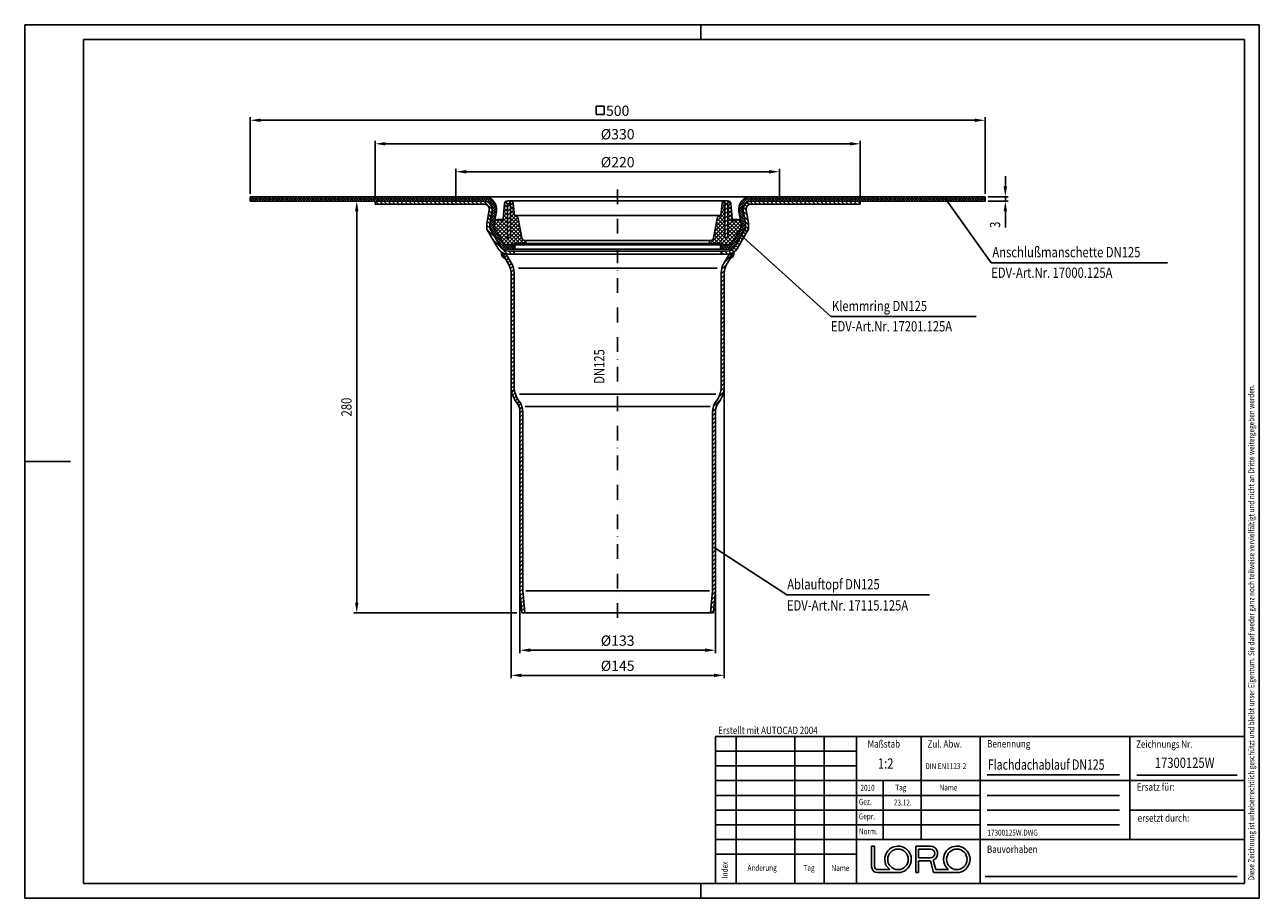
# Model space of a CAD drawing. Extents: x 0 to 840, y 0 to 594.
import ezdxf
from ezdxf.enums import TextEntityAlignment as Align

# ---------------------------------------------------------------- set-up
doc = ezdxf.new("R2010")
doc.units = 0
doc.header["$LTSCALE"] = 20
doc.header["$MEASUREMENT"] = 0
doc.linetypes.add('AUSGEZOGEN', pattern=[0])
doc.linetypes.add('STRICHPUNKT', pattern=[1, 0.5, -0.25, 0, -0.25])
doc.layers.get('0').update_dxf_attribs({"linetype": 'AUSGEZOGEN'})
doc.layers.get('DEFPOINTS').update_dxf_attribs({"linetype": 'AUSGEZOGEN'})
for name, color, linetype in [('BEM', 7, 'AUSGEZOGEN'), ('HILF', 2, 'AUSGEZOGEN'), ('MITTEL', 2, 'STRICHPUNKT'), ('SCHRAFF', 7, 'AUSGEZOGEN'), ('STEMPEL', 3, 'AUSGEZOGEN'), ('TEXT', 7, 'AUSGEZOGEN'), ('VOLL', 1, 'AUSGEZOGEN')]:
    doc.layers.add(name, color=color, linetype=linetype)
doc.styles.add('GREEKS', font='SIMPLEX.shx', dxfattribs={"width": 0.8})
doc.styles.get("Standard").update_dxf_attribs({"font": 'simplex.shx', "width": 0.8})
doc.dimstyles.get("Standard").update_dxf_attribs({"dimscale": 2, "dimtxt": 3.5, "dimasz": 3.5, "dimexe": 1, "dimexo": 1, "dimgap": 1.5, "dimtad": 1, "dimdsep": 46, "dimtxsty": 'STANDARD', "dimcen": 1.5, "dimclrt": 1, "dimazin": 2, "dimtfac": 1, "dimtmove": 0, "dimatfit": 3, "dimfxl": 1, "dimtolj": 1, "dimarcsym": 0})

# ---------------------------------------------------------------- blocks, each defined once
blk = doc.blocks.new('*D3')
at = {"layer": 'BEM', "color": 0, "lineweight": -2}
for p, q in [((238.44, 476.02), (238.44, 515.02)), ((245.44, 513.02), (561.44, 513.02)), ((568.44, 476.02), (568.44, 515.02))]:
    blk.add_line(p, q, dxfattribs=at)
at = {"layer": 'BEM', "color": 0}
for points in [[(245.44, 514.19), (245.44, 511.85), (238.44, 513.02)], [(561.44, 514.19), (561.44, 511.85), (568.44, 513.02)]]:
    blk.add_solid(points, dxfattribs=at)
at = {"layer": 'DEFPOINTS', "color": 0}
for p in [(568.44, 513.02), (238.44, 474.02), (568.44, 474.02)]:
    blk.add_point(p, dxfattribs=at)
at = {"layer": 'BEM', "color": 1, "insert": (403.44, 519.52), "char_height": 7, "attachment_point": 5}
blk.add_mtext('\\A1;%%c330', dxfattribs=at)
blk = doc.blocks.new('*D2')
at = {"color": 0, "linetype": 'ByBlock'}
for p, q in [((1186.56, 502.27), (1174.05, 502.27)), ((1176.05, 229.27), (1176.05, 495.27)), ((1285.05, 222.27), (1174.05, 222.27))]:
    blk.add_line(p, q, dxfattribs=at)
for points in [[(1174.88, 495.27), (1177.21, 495.27), (1176.05, 502.27)], [(1174.88, 229.27), (1177.21, 229.27), (1176.05, 222.27)]]:
    blk.add_solid(points, dxfattribs=at)
at = {"layer": 'DEFPOINTS', "color": 0, "linetype": 'ByBlock'}
for p in [(1176.05, 502.27), (1188.56, 502.27), (1287.05, 222.27)]:
    blk.add_point(p, dxfattribs=at)
at = {"color": 1, "linetype": 'ByBlock', "style": 'GREEKS', "width": 0.8}
blk.add_text('280', height=7, rotation=90, dxfattribs=at).set_placement((1169.05, 362.27), align=Align.MIDDLE_CENTER)
blk = doc.blocks.new('LOGO')
for p, q in [((2.6, -4.77), (2.6, -11.77)), ((3.6, -4.77), (2.6, -4.77)), ((3.6, -4.77), (3.6, -11.77)), ((17.6, -4.77), (17.6, -13.77)), ((22.6, -4.77), (17.6, -4.77)), ((22.6, -5.77), (18.6, -5.77)), ((18.6, -5.77), (18.6, -8.77)), ((22.6, -8.77), (18.6, -8.77)), ((22.6, -9.77), (18.6, -9.77)), ((18.6, -9.77), (18.6, -13.77)), ((22.6, -9.77), (23.67, -13.77)), ((23.57, -9.51), (24.44, -12.77)), ((8.77, -12.77), (4.6, -12.77)), ((11.6, -13.77), (4.6, -13.77)), ((18.6, -13.77), (17.6, -13.77)), ((31.6, -13.77), (23.67, -13.77)), ((28.77, -12.77), (24.44, -12.77))]:
    blk.add_line(p, q)
for centre in [(11.6, -9.27), (31.6, -9.27)]:
    blk.add_circle(centre, 3.5)
for centre, radius, start, end in [((11.6, -9.27), 4.5, 270, 231.0576), ((22.6, -7.27), 2.5, 270, 270), ((22.6, -7.27), 2.5, 293.1162, 90), ((22.6, -7.27), 1.5, 270, 90), ((31.6, -9.27), 4.5, 270, 231.0576), ((4.6, -11.77), 2, 180, 270), ((4.6, -11.77), 1, 180, 270)]:
    blk.add_arc(centre, radius, start, end)
blk = doc.blocks.new('*D1')
at = {"color": 0, "linetype": 'ByBlock'}
for p, q in [((691.39, 535.06), (691.39, 542.06)), ((679.62, 528.06), (693.39, 528.06)), ((679.62, 525.06), (693.39, 525.06)), ((691.39, 528.06), (691.39, 525.06)), ((691.39, 518.06), (691.39, 511.06)), ((691.39, 511.06), (691.39, 507.15))]:
    blk.add_line(p, q, dxfattribs=at)
for points in [[(690.22, 535.06), (692.55, 535.06), (691.39, 528.06)], [(690.22, 518.06), (692.55, 518.06), (691.39, 525.06)]]:
    blk.add_solid(points, dxfattribs=at)
at = {"layer": 'DEFPOINTS', "color": 0, "linetype": 'ByBlock'}
for p in [(677.62, 528.06), (677.62, 525.06), (691.39, 525.06)]:
    blk.add_point(p, dxfattribs=at)
at = {"color": 1, "linetype": 'ByBlock', "style": 'GREEKS', "width": 0.8}
blk.add_text('3', height=7, rotation=90, dxfattribs=at).set_placement((684.39, 509.02), align=Align.MIDDLE_CENTER)
blk = doc.blocks.new('*D4')
at = {"layer": 'BEM', "color": 0, "lineweight": -2}
for p, q in [((153.44, 479.02), (153.44, 531.02)), ((653.44, 479.02), (653.44, 531.02)), ((646.44, 529.02), (160.44, 529.02))]:
    blk.add_line(p, q, dxfattribs=at)
at = {"layer": 'BEM', "color": 0}
for points in [[(160.44, 530.19), (160.44, 527.85), (153.44, 529.02)], [(646.44, 530.19), (646.44, 527.85), (653.44, 529.02)]]:
    blk.add_solid(points, dxfattribs=at)
at = {"layer": 'DEFPOINTS', "color": 0}
for p in [(153.44, 529.02), (153.44, 477.02), (653.44, 477.02)]:
    blk.add_point(p, dxfattribs=at)
at = {"layer": 'BEM', "color": 1, "insert": (403.44, 535.52), "char_height": 7, "attachment_point": 5}
blk.add_mtext('\\A1;500', dxfattribs=at)
blk = doc.blocks.new('*D5')
at = {"layer": 'BEM', "color": 0, "lineweight": -2}
for p, q in [((293.44, 474.02), (293.44, 496.02)), ((513.44, 474.02), (513.44, 496.02)), ((300.44, 494.02), (506.44, 494.02))]:
    blk.add_line(p, q, dxfattribs=at)
at = {"layer": 'BEM', "color": 0}
for points in [[(300.44, 495.19), (300.44, 492.85), (293.44, 494.02)], [(506.44, 495.19), (506.44, 492.85), (513.44, 494.02)]]:
    blk.add_solid(points, dxfattribs=at)
at = {"layer": 'DEFPOINTS', "color": 0}
for p in [(513.44, 494.02), (293.44, 472.02), (513.44, 472.02)]:
    blk.add_point(p, dxfattribs=at)
at = {"layer": 'BEM', "color": 1, "insert": (403.44, 500.52), "char_height": 7, "attachment_point": 5}
blk.add_mtext('\\A1;%%c220', dxfattribs=at)
blk = doc.blocks.new('*D6')
at = {"layer": 'BEM', "color": 0, "lineweight": -2}
for p, q in [((336.94, 206.93), (336.94, 166.7)), ((469.94, 206.93), (469.94, 166.7)), ((343.94, 168.7), (462.94, 168.7))]:
    blk.add_line(p, q, dxfattribs=at)
at = {"layer": 'BEM', "color": 0}
for points in [[(343.94, 169.87), (343.94, 167.54), (336.94, 168.7)], [(462.94, 169.87), (462.94, 167.54), (469.94, 168.7)]]:
    blk.add_solid(points, dxfattribs=at)
at = {"layer": 'DEFPOINTS', "color": 0}
for p in [(336.94, 208.93), (469.94, 208.93), (469.94, 168.7)]:
    blk.add_point(p, dxfattribs=at)
at = {"layer": 'BEM', "color": 1, "insert": (403.44, 175.2), "char_height": 7, "attachment_point": 5}
blk.add_mtext('\\A1;%%c133', dxfattribs=at)
blk = doc.blocks.new('*D7')
at = {"layer": 'BEM', "color": 0, "lineweight": -2}
for p, q in [((330.94, 345.97), (330.94, 149.58)), ((475.94, 345.97), (475.94, 149.58)), ((337.94, 151.58), (468.94, 151.58))]:
    blk.add_line(p, q, dxfattribs=at)
at = {"layer": 'BEM', "color": 0}
for points in [[(337.94, 152.75), (337.94, 150.42), (330.94, 151.58)], [(468.94, 152.75), (468.94, 150.42), (475.94, 151.58)]]:
    blk.add_solid(points, dxfattribs=at)
at = {"layer": 'DEFPOINTS', "color": 0}
for p in [(330.94, 347.97), (475.94, 347.97), (475.94, 151.58)]:
    blk.add_point(p, dxfattribs=at)
at = {"layer": 'BEM', "color": 1, "insert": (403.44, 158.08), "char_height": 7, "attachment_point": 5}
blk.add_mtext('\\A1;%%C145', dxfattribs=at)

msp = doc.modelspace()

# ---------------------------------------------------------------- hatches: boundary and pattern name
at = {"layer": 'SCHRAFF'}
h = msp.add_hatch(dxfattribs=at)
h.set_pattern_fill('NET', color=256, scale=10, angle=45, style=0)
h.paths.add_polyline_path([(653.442, 477.022), (494.32, 477.022, 0.4663077), (485.95, 467.046), (487.442, 458.584), (487.442, 456.361), (485.276, 452.61), (487.553, 450.555), (490.442, 455.557), (490.442, 458.847), (488.904, 467.566, -0.4663077), (494.32, 474.022), (653.442, 474.022)])
h.paths.add_polyline_path([(312.563, 477.022), (153.442, 477.022), (153.442, 474.022), (312.563, 474.022, -0.4663077), (317.979, 467.566), (316.442, 458.847), (316.442, 455.557), (323.679, 443.022, 0.0980751), (325.215, 441.267), (333.442, 441.267), (333.442, 444.267), (326.424, 444.267), (319.442, 456.361), (319.442, 458.584), (320.933, 467.046, 0.4663077)])
h = msp.add_hatch(dxfattribs=at)
h.set_pattern_fill('_USER', color=256, scale=2, angle=135, style=0, pattern_type=0)
h.set_pattern_definition([(135, (0, 0), (-1.4142136, -1.4142136), [])])
h.paths.add_polyline_path([(568.442, 472.022), (568.442, 474.022), (494.32, 474.022, 0.4663077), (488.904, 467.566), (490.442, 458.847), (490.442, 455.557), (487.553, 450.555), (489.072, 449.185), (492.272, 454.727), (492.272, 459.986), (490.874, 467.914, -0.4663077), (494.32, 472.022)])
h.paths.add_polyline_path([(473.942, 440.022), (473.942, 438.022), (478.008, 438.022, 0.2679492), (484.936, 442.022), (489.072, 449.185), (487.553, 450.555), (483.204, 443.022, -0.2679492), (478.008, 440.022)])
h.paths.add_polyline_path([(312.563, 472.022, -0.4663077), (316.009, 467.914), (314.442, 459.022), (314.442, 455.022), (321.947, 442.022, 0.2679492), (328.875, 438.022), (332.942, 438.022), (332.942, 440.022), (328.875, 440.022, -0.2679492), (323.679, 443.022), (316.442, 455.557), (316.442, 458.847), (317.979, 467.566, 0.4663077), (312.563, 474.022), (238.442, 474.022), (238.442, 472.022)])
h = msp.add_hatch(dxfattribs=at)
h.set_pattern_fill('NET', color=256, scale=15, angle=45, style=0)
h.paths.add_polyline_path([(468.733, 448.92, -0.3639702), (466.763, 447.267), (465.942, 447.267), (465.942, 445.267), (473.442, 445.267), (475.174, 444.267), (480.442, 444.267, 0.0252321), (480.606, 444.522), (487.442, 456.361), (487.442, 458.584), (487.245, 459.7), (487.075, 460.076, 0.508132), (483.121, 460.899, -0.4919185), (481.562, 461.182, -0.0977633), (481.346, 461.926), (480.426, 472.442, 0.3888787), (478.434, 474.267), (476.449, 474.267, 0.3888787), (474.457, 472.442), (473.741, 464.259, 0.3872706), (471.075, 462.202)])
h.paths.add_polyline_path([(476.442, 472.267), (478.442, 472.267), (478.442, 449.267), (476.442, 449.267)], flags=16)
h.paths.add_polyline_path([(335.808, 462.202, 0.3639702), (333.346, 464.267), (333.142, 464.267), (332.426, 472.442, 0.3888787), (330.434, 474.267), (328.449, 474.267, 0.3888787), (326.457, 472.442), (325.537, 461.926, -0.0977633), (325.321, 461.182, -0.4919185), (323.762, 460.899, 0.508132), (319.808, 460.076), (319.638, 459.7), (319.442, 458.584), (319.442, 456.361), (326.277, 444.522, 0.0252321), (326.442, 444.267), (331.709, 444.267), (333.442, 445.267), (340.942, 445.267), (340.942, 447.267), (340.12, 447.267, -0.3639702), (338.15, 448.92)])
h.paths.add_polyline_path([(330.442, 449.267), (328.442, 449.267), (328.442, 472.267), (330.442, 472.267)], flags=16)
h = msp.add_hatch(dxfattribs=at)
h.set_pattern_fill('_USER', color=256, scale=2, angle=45, style=0, pattern_type=0)
h.set_pattern_definition([(45, (0, 0), (-1.4142136, 1.4142136), [])])
h.paths.add_polyline_path([(476.442, 449.267), (478.442, 449.267), (478.442, 472.267), (476.442, 472.267)])
h.paths.add_polyline_path([(330.442, 472.267), (328.442, 472.267), (328.442, 449.267), (330.442, 449.267)])
h = msp.add_hatch(dxfattribs=at)
h.set_pattern_fill('NET', color=256, scale=10, angle=45, style=0)
h.paths.add_polyline_path([(473.442, 444.267), (473.442, 441.267), (481.668, 441.267, 0.0980751), (483.204, 443.022), (487.553, 450.555), (485.276, 452.61), (480.606, 444.522, -0.0252321), (480.442, 444.267)])
h = msp.add_hatch(dxfattribs=at)
h.set_pattern_fill('_U', color=256, scale=0.1, angle=45, style=0, pattern_type=0)
h.set_pattern_definition([(45, (-721.72499, -28.50409), (-0.070710678, 0.070710678), [])])
h.paths.add_polyline_path([(324.643, 439.233, 0.4627053), (326.827, 435.215), (325.709, 437.151), (327.442, 438.151, -0.0945888)])
h.paths.add_polyline_path([(481.174, 437.151), (480.056, 435.215, 0.4627053), (482.24, 439.233, -0.0945888), (479.442, 438.151)])
h = msp.add_hatch(dxfattribs=at)
h.set_pattern_fill('_U', color=256, scale=2, angle=45, style=0, pattern_type=0)
h.set_pattern_definition([(45, (0, 10), (-1.4142136, 1.4142136), [])])
h.paths.add_polyline_path([(332.942, 425.409, 0.1316525), (331.334, 431.409), (327.442, 438.151), (325.709, 437.151), (329.602, 430.409, -0.1316525), (330.942, 425.409), (330.942, 347.972, 0.1682991), (334.799, 336.837, -0.1682991), (336.942, 330.651), (336.942, 208.934), (338.246, 194.022), (340.254, 194.022), (338.942, 209.022), (338.942, 330.651, 0.1682991), (336.37, 338.074, -0.1682991), (332.942, 347.972)])
h.paths.add_polyline_path([(473.942, 347.972, -0.1682991), (470.513, 338.074, 0.1682991), (467.942, 330.651), (467.942, 209.022), (466.629, 194.022), (468.637, 194.022), (469.942, 208.934), (469.942, 330.651, -0.1682991), (472.084, 336.837, 0.1682991), (475.942, 347.972), (475.942, 425.409, -0.1316525), (477.281, 430.409), (481.174, 437.151), (479.442, 438.151), (475.549, 431.409, 0.1316525), (473.942, 425.409)])

# ---------------------------------------------------------------- linework, layer by layer
at = {"layer": 'BEM', "color": 1}
for p, q in [((388.714, 532.99), (388.714, 538.59)), ((388.714, 538.59), (394.314, 538.59)), ((394.314, 538.59), (394.314, 532.99)), ((394.314, 532.99), (388.714, 532.99))]:
    msp.add_line(p, q, dxfattribs=at)
at = {"layer": 'DEFPOINTS', "color": 0, "linetype": 'ByBlock'}
for p in [(328.875, 438.022), (483.561, 440.263), (483.561, 440.263), (483.561, 440.263)]:
    msp.add_point(p, dxfattribs=at)
at = {"layer": 'HILF'}
for p, q in [((840, 594), (0, 594)), ((0, 0), (0, 594)), ((840, 0), (840, 594)), ((335.942, 428.515), (471.244, 428.515)), ((336.73, 342.734), (470.153, 342.734)), ((340.434, 334.386), (466.449, 334.386)), ((31.088, 297), (0, 297)), ((340.949, 209.022), (465.934, 209.022)), ((470, 100), (566, 100)), ((470, 90), (566, 90)), ((654.774, 84.038), (744.835, 84.038)), ((470, 80), (566, 80)), ((756.724, 83.78), (824.859, 83.78)), ((470, 70), (566, 70)), ((566, 70), (650, 70)), ((654.774, 70), (744.835, 70)), ((470, 60), (566, 60)), ((566, 60), (650, 60)), ((654.774, 60), (744.835, 60)), ((470, 50), (566, 50)), ((566, 50), (650, 50)), ((654.774, 50), (744.835, 50)), ((470, 40), (566, 40)), ((653.491, 14.894), (824.859, 14.894)), ((840, 0), (0, 0))]:
    msp.add_line(p, q, dxfattribs=at)
at = {"layer": 'HILF', "color": 7}
for p, q in [((460, 584), (460, 594)), ((460, 0), (460, 10))]:
    msp.add_line(p, q, dxfattribs=at)
at = {"layer": 'MITTEL'}
msp.add_line((403.442, 482.022), (403.442, 189.022), dxfattribs=at)
at = {"layer": 'SCHRAFF'}
for p, q in [((319.638, 459.7), (319.808, 460.076)), ((487.245, 459.7), (487.075, 460.076))]:
    msp.add_line(p, q, dxfattribs=at)
for centre, start, end in [((327.442, 438.151), 158.868771, 258.189685), ((479.442, 438.151), 281.810315, 21.131229)]:
    msp.add_arc(centre, 3, start, end, dxfattribs=at)
at = {"layer": 'STEMPEL'}
for p, q in [((830, 584), (40, 584)), ((40, 10), (40, 584)), ((830, 110), (830, 584)), ((153.442, 477.022), (653.442, 477.022)), ((153.442, 477.022), (153.442, 474.022)), ((153.442, 474.022), (312.563, 474.022)), ((238.442, 474.022), (238.442, 472.022)), ((238.442, 474.022), (238.442, 472.022)), ((238.442, 472.022), (312.563, 472.022)), ((326.457, 472.442), (325.537, 461.926)), ((328.442, 449.267), (328.442, 472.267)), ((328.442, 472.267), (330.442, 472.267)), ((328.449, 474.267), (478.434, 474.267)), ((330.442, 449.267), (330.442, 472.267)), ((333.142, 464.267), (332.426, 472.442)), ((473.741, 464.259), (474.457, 472.442)), ((476.442, 449.267), (476.442, 472.267)), ((478.442, 472.267), (476.442, 472.267)), ((478.442, 449.267), (478.442, 472.267)), ((480.426, 472.442), (481.346, 461.926)), ((494.32, 474.022), (653.442, 474.022)), ((568.442, 472.022), (494.32, 472.022)), ((568.442, 474.022), (568.442, 472.022)), ((653.442, 477.022), (653.442, 474.022)), ((314.442, 459.022), (316.009, 467.914)), ((316.442, 458.847), (317.979, 467.566)), ((319.442, 458.584), (320.933, 467.046)), ((333.142, 464.267), (473.537, 464.267)), ((338.15, 448.92), (335.808, 462.202)), ((468.733, 448.92), (471.075, 462.202)), ((487.442, 458.584), (485.95, 467.046)), ((490.442, 458.847), (488.904, 467.566)), ((492.442, 459.022), (490.874, 467.914)), ((314.442, 459.022), (314.442, 455.022)), ((314.442, 455.022), (321.947, 442.022)), ((316.442, 458.847), (316.442, 455.557)), ((316.442, 455.557), (323.679, 443.022)), ((319.442, 458.584), (319.442, 456.361)), ((319.442, 456.361), (326.277, 444.522)), ((322.086, 461.544), (325.466, 461.544)), ((487.442, 456.361), (480.606, 444.522)), ((484.797, 461.544), (481.417, 461.544)), ((490.442, 455.557), (483.204, 443.022)), ((492.442, 455.022), (484.936, 442.022)), ((487.442, 458.584), (487.442, 456.361)), ((490.442, 458.847), (490.442, 455.557)), ((492.442, 459.022), (492.442, 455.022)), ((328.442, 449.267), (330.442, 449.267)), ((333.442, 445.267), (331.709, 444.267)), ((333.442, 445.267), (473.442, 445.267)), ((340.12, 447.267), (466.763, 447.267)), ((340.942, 445.267), (340.942, 447.267)), ((465.942, 445.267), (465.942, 447.267)), ((473.442, 445.267), (475.174, 444.267)), ((478.442, 449.267), (476.442, 449.267)), ((325.215, 441.267), (481.668, 441.267)), ((327.442, 438.151), (325.709, 437.151)), ((325.709, 437.151), (329.602, 430.409)), ((326.442, 444.267), (480.442, 444.267)), ((327.442, 438.151), (331.334, 431.409)), ((328.875, 440.022), (478.008, 440.022)), ((328.875, 438.022), (478.008, 438.022)), ((328.875, 438.022), (478.008, 438.022)), ((332.942, 440.022), (332.942, 438.022)), ((333.442, 444.267), (333.442, 441.267)), ((473.442, 444.267), (473.442, 441.267)), ((473.942, 440.022), (473.942, 438.022)), ((479.442, 438.151), (475.549, 431.409)), ((481.174, 437.151), (477.281, 430.409)), ((479.442, 438.151), (481.174, 437.151)), ((330.942, 425.409), (330.942, 347.972)), ((332.942, 425.409), (332.942, 347.972)), ((473.942, 425.409), (473.942, 347.972)), ((475.942, 425.409), (475.942, 347.972)), ((336.942, 330.651), (336.942, 208.934)), ((338.942, 330.651), (338.942, 209.022)), ((467.942, 330.651), (467.942, 209.022)), ((469.942, 330.651), (469.942, 208.934)), ((336.942, 208.934), (338.246, 194.022)), ((338.942, 209.022), (340.254, 194.022)), ((467.942, 209.022), (466.629, 194.022)), ((469.942, 208.934), (468.637, 194.022)), ((338.246, 194.022), (468.637, 194.022)), ((830, 110), (470, 110)), ((470, 10), (470, 110)), ((566, 110), (566, 10)), ((650, 110), (650, 10)), ((752, 110), (752, 40)), ((830, 110), (830, 10)), ((830, 80), (566, 80)), ((830, 40), (566, 40)), ((566, 30), (470, 30)), ((830, 10), (40, 10)), ((480, 10), (830, 10))]:
    msp.add_line(p, q, dxfattribs=at)
for centre, radius, start, end in [((312.563, 468.522), 8.5, 350, 90), ((312.563, 468.522), 5.5, 350, 90), ((312.563, 468.522), 3.5, 350, 90), ((328.449, 472.267), 2, 90, 175), ((330.434, 472.267), 2, 5, 90), ((476.449, 472.267), 2, 90, 175), ((478.434, 472.267), 2, 5, 90), ((494.32, 468.522), 8.5, 90, 190), ((494.32, 468.522), 5.5, 90, 190), ((494.32, 468.522), 3.5, 90, 190), ((333.346, 461.767), 2.5, 10, 90), ((473.537, 461.767), 2.5, 85.320309, 170), ((322.086, 459.044), 2.5, 47.891554, 155.63788), ((324.433, 461.641), 1, 227.891554, 332.665269), ((323.544, 462.1), 2, 332.665269, 355), ((483.339, 462.1), 2, 185, 207.334731), ((482.45, 461.641), 1, 207.334731, 312.108446), ((484.797, 459.044), 2.5, 24.36212, 132.108446), ((340.12, 449.267), 2, 190, 270), ((466.763, 449.267), 2, 270, 350), ((328.875, 446.022), 8, 210, 270), ((328.875, 446.022), 6, 210, 270), ((328.875, 446.022), 3, 210, 215.78154), ((478.008, 446.022), 6, 270, 330), ((478.008, 446.022), 8, 270, 330), ((478.008, 446.022), 3, 324.21846, 330), ((320.942, 425.409), 10, 0, 30), ((320.942, 425.409), 12, 0, 30), ((485.942, 425.409), 12, 150, 180), ((485.942, 425.409), 10, 150, 180), ((348.942, 347.972), 18, 180, 218.213211), ((348.942, 347.972), 16, 180, 218.213211), ((457.942, 347.972), 16, 321.786789, 0), ((457.942, 347.972), 18, 321.786789, 0), ((326.942, 330.651), 10, 0, 38.213211), ((326.942, 330.651), 12, 0, 38.213211), ((479.942, 330.651), 12, 141.786789, 180), ((479.942, 330.651), 10, 141.786789, 180)]:
    msp.add_arc(centre, radius, start, end, dxfattribs=at)
at = {"layer": 'TEXT', "color": 2}
for p, q in [((626.451, 475.594), (657.629, 432.133)), ((548.538, 395.523), (484.239, 453.546)), ((657.629, 432.133), (777.503, 432.133)), ((548.538, 395.523), (647.433, 395.523)), ((469.123, 238.57), (518.613, 206.326)), ((518.613, 206.326), (615.714, 206.326))]:
    msp.add_line(p, q, dxfattribs=at)
at = {"layer": 'VOLL'}
for p, q in [((484, 110), (484, 10)), ((524, 110), (524, 10)), ((544, 110), (544, 10)), ((610, 110), (610, 40)), ((584, 80), (584, 40)), ((752, 60), (830, 60))]:
    msp.add_line(p, q, dxfattribs=at)

# ---------------------------------------------------------------- block references
at = {"layer": 'STEMPEL', "xscale": 2, "yscale": 2, "zscale": 2}
msp.add_blockref('LOGO', (570.996, 45.021), dxfattribs=at)

# ---------------------------------------------------------------- texts
at = {"layer": 'TEXT', "color": 1, "style": 'GREEKS'}
for s, width, p in [('Anschlußmanschette DN125', 0.8, (658.396, 435.856)), ('EDV-Art.Nr. 17000.125A', 0.8, (657.653, 421.885)), ('Klemmring DN125', 0.8, (549.246, 399.246)), ('EDV-Art.Nr. 17201.125A', 0.8, (548.562, 385.421)), ('Ablauftopf DN125', 0.8, (518.83, 210.049)), ('EDV-Art.Nr. 17115.125A', 0.8, (518.637, 195.683)), ('1:2', 0.8, (580.501, 88.149)), ('Flachdachablauf DN125', 0.75, (655.331, 87.417))]:
    msp.add_text(s, height=7, dxfattribs=dict(at, width=width)).set_placement(p)
at = {"layer": 'TEXT', "color": 1, "style": 'GREEKS', "width": 0.8}
msp.add_text('DN125', height=7, rotation=90, dxfattribs=at).set_placement((394.417, 349.853))
at = {"layer": 'TEXT', "style": 'GREEKS', "width": 0.8}
for s, p in [('Diese Zeichnung ist urheberrechtlich geschützt und bleibt unser Eigentum. Sie darf weder ganz noch teilweise vervielfältigt und nicht an Dritte weitergegeben werden.', (836.581, 12.148)), ('Index', (478.266, 13.655))]:
    msp.add_text(s, height=4, rotation=90, dxfattribs=at).set_placement(p)
for s, height, p in [('Erstellt mit AUTOCAD 2004', 5, (471.855, 111.672)), ('Maßstab', 5, (573.516, 102.462)), ('Zul. Abw.', 5, (614.286, 102.418)), ('Benennung', 5, (654.878, 102.549)), ('Zeichnungs Nr.', 5, (756.179, 102.313)), ('DIN EN1123-2', 4, (612.803, 87.835)), ('2010', 4, (568.622, 73.14)), ('Tag', 4, (592.331, 73.319)), ('Name', 4, (622.463, 73.31)), ('Ersatz für:', 5, (756.724, 73.181)), ('Gez.', 4, (567.584, 63.63)), ('Gepr.', 4, (567.552, 53.689)), ('ersetzt durch:', 5, (757.24, 52.074)), ('Norm.', 4, (567.601, 43.529)), ('17300125W.DWG', 4, (654.984, 42.63)), ('Bauvorhaben', 5, (654.742, 30.846))]:
    msp.add_text(s, height=height, dxfattribs=at).set_placement(p)
at = {"layer": 'TEXT', "color": 1, "style": 'GREEKS', "width": 0.8}
msp.add_text('17300125W', height=7, dxfattribs=at).set_placement((789.223, 88.643), align=Align.CENTER)
at = {"layer": 'TEXT', "style": 'GREEKS', "width": 0.8}
for s, p in [('23.12.', (597.409, 63.108)), ('Änderung', (501.741, 18.674)), ('Tag', (533.68, 18.672)), ('Name', (555.04, 18.593))]:
    msp.add_text(s, height=4, dxfattribs=at).set_placement(p, align=Align.CENTER)

# ---------------------------------------------------------------- dimensions: what is measured, and where the dimension line sits
at = {"layer": 'BEM'}
dim = msp.add_linear_dim(base=(153.442, 529.022), p1=(653.442, 477.022), p2=(153.442, 477.022), dimstyle='STANDARD', dxfattribs=at)
dim.commit()
dim.dimension.update_dxf_attribs({"geometry": '*D4', "text_midpoint": (403.442, 535.522)})
for base, p1, p2, text, picture, middle in [((568.442, 513.022), (238.442, 474.022), (568.442, 474.022), '%%c<>', '*D3', (403.442, 519.522)), ((475.942, 151.582), (330.942, 347.972), (475.942, 347.972), '%%C<>', '*D7', (403.442, 158.082))]:
    dim = msp.add_linear_dim(base=base, p1=p1, p2=p2, text=text, dimstyle='STANDARD', dxfattribs=at)
    dim.commit()
    dim.dimension.update_dxf_attribs({"geometry": picture, "text_midpoint": middle})
for base, p1, p2, override, picture, middle in [((513.442, 494.022), (293.442, 472.022), (513.442, 472.022), {"dimtp": 1.2, "dimtm": 1.2}, '*D5', (403.442, 500.522)), ((469.942, 168.704), (336.942, 208.934), (469.942, 208.934), {"dimtol": 0}, '*D6', (403.442, 175.204))]:
    dim = msp.add_linear_dim(base=base, p1=p1, p2=p2, text='%%c<>', dimstyle='STANDARD', override=override, dxfattribs=at)
    dim.commit()
    dim.dimension.update_dxf_attribs({"geometry": picture, "text_midpoint": middle})
for base, p1, p2, picture, middle, set_off in [((667.205, 474.022), (653.442, 477.022), (653.442, 474.022), '*D1', (660.205, 457.975), (-24.183, -51.042)), ((225.924, 474.022), (336.934, 194.022), (238.442, 474.022), '*D2', (218.924, 334.022), (-950.121, -28.244))]:
    dim = msp.add_linear_dim(base=base, p1=p1, p2=p2, angle=90, dimstyle='Standard', dxfattribs=at)
    dim.commit()
    dim.dimension.update_dxf_attribs({"geometry": picture, "text_midpoint": middle, "insert": set_off})

doc.saveas('drawing.dxf')
